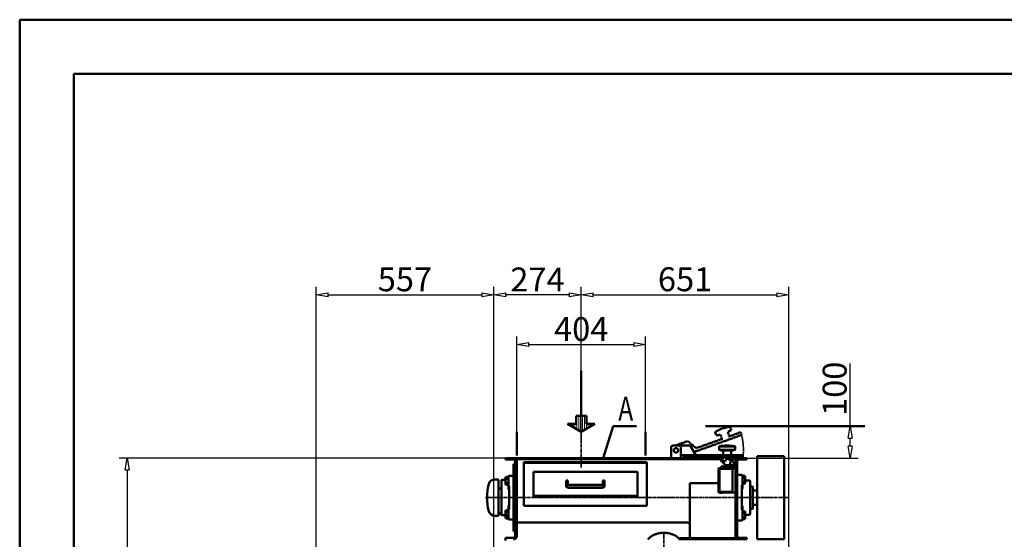
# Model space of a CAD drawing. Units: millimetres. Extents: x 0 to 8360, y 0 to 8909.
# Drawn here: x 0 to 3086, y 7279 to 8909 of the extents above; entities that cross this region are included whole.
import ezdxf

# ---------------------------------------------------------------- set-up
doc = ezdxf.new("R2010")
doc.units = ezdxf.units.MM
doc.linetypes.add('AM_ISO02W050x2', pattern=[3.75, 3, -0.75])
doc.linetypes.add('AM_ISO08W050', pattern=[18, 12, -1.5, 3, -1.5])
for name, color, linetype, lineweight in [('AM_0', 7, 'Continuous', 50), ('AM_1', 14, 'Continuous', 50), ('AM_5', 4, 'Continuous', 25), ('AM_6', 3, 'Continuous', 25), ('AM_7', 2, 'AM_ISO08W050', 35), ('AM_8', 253, 'Continuous', 0)]:
    doc.layers.add(name, color=color, linetype=linetype, lineweight=lineweight)
doc.styles.add('LAMECCANICA', font='ARIAL.TTF')
doc.dimstyles.new('LAMECCANICA', dxfattribs={"dimtxt": 3, "dimasz": 2, "dimexe": 1, "dimexo": 1, "dimgap": 1, "dimtad": 1, "dimdsep": 46, "dimtxsty": 'LAMECCANICA', "dimcen": 0, "dimclrd": 4, "dimclre": 4, "dimclrt": 3, "dimaunit": 1, "dimadec": 3, "dimazin": 2, "dimtp": 0.1, "dimtm": 0.1, "dimtfac": 0.71, "dimtmove": 0, "dimatfit": 3, "dimfxl": 0, "dimlwd": -1, "dimlwe": -1, "dimarcsym": 0})

# ---------------------------------------------------------------- blocks, each defined once
blk = doc.blocks.new('_ClosedBlank')
at = {"color": 0, "linetype": 'ByBlock', "lineweight": -2}
for p, q in [((-1, 0.167), (0, 0)), ((-1, 0.167), (-1, -0.167)), ((0, 0), (-1, -0.167))]:
    blk.add_line(p, q, dxfattribs=at)
blk = doc.blocks.new('*D125')
at = {"layer": 'AM_5', "color": 4, "linetype": 'Continuous'}
for p, q in [((928.7, 7212.9), (928.7, 8071.3)), ((1485.7, 5925.1), (1485.7, 8071.3)), ((966.2, 8046.3), (1448.2, 8046.3))]:
    blk.add_line(p, q, dxfattribs=at)
at = {"layer": 'Defpoints', "color": 0, "linetype": 'Continuous'}
for p in [(1485.7, 8046.3), (928.7, 7212.4), (1485.7, 5924.6)]:
    blk.add_point(p, dxfattribs=at)
at = {"layer": 'AM_5', "color": 4, "linetype": 'Continuous', "xscale": 37.5, "yscale": 37.5, "zscale": 37.5, "rotation": 180}
blk.add_blockref('_ClosedBlank', (928.7, 8046.3), dxfattribs=at)
at = {"layer": 'AM_5', "color": 4, "linetype": 'Continuous', "xscale": 37.5, "yscale": 37.5, "zscale": 37.5}
blk.add_blockref('_ClosedBlank', (1485.7, 8046.3), dxfattribs=at)
at = {"layer": 'AM_5', "color": 3, "linetype": 'Continuous', "insert": (1207.2, 8085), "char_height": 75, "attachment_point": 5, "style": 'LAMECCANICA'}
blk.add_mtext('557', dxfattribs=at)
blk = doc.blocks.new('*D126')
at = {"layer": 'AM_5', "color": 4, "linetype": 'Continuous'}
for p, q in [((1485.7, 5925.1), (1485.7, 8071.3)), ((1759.7, 7616.6), (1759.7, 8071.3)), ((1722.2, 8046.3), (1523.2, 8046.3))]:
    blk.add_line(p, q, dxfattribs=at)
at = {"layer": 'Defpoints', "color": 0, "linetype": 'Continuous'}
for p in [(1485.7, 8046.3), (1759.7, 7616.1), (1485.7, 5924.6)]:
    blk.add_point(p, dxfattribs=at)
at = {"layer": 'AM_5', "color": 4, "linetype": 'Continuous', "xscale": 37.5, "yscale": 37.5, "zscale": 37.5}
for p, rotation in [((1485.7, 8046.3), 179.9999999999999), ((1759.7, 8046.3), 359.9999999999999)]:
    blk.add_blockref('_ClosedBlank', p, dxfattribs=dict(at, rotation=rotation))
at = {"layer": 'AM_5', "color": 3, "linetype": 'Continuous', "insert": (1622.7, 8084.5), "char_height": 75, "attachment_point": 5, "style": 'LAMECCANICA'}
blk.add_mtext('274', dxfattribs=at)
blk = doc.blocks.new('*D127')
at = {"layer": 'AM_5', "color": 4, "linetype": 'Continuous'}
for p, q in [((1759.7, 7616.6), (1759.7, 8071.3)), ((2410.7, 7231.6), (2410.7, 8071.3)), ((1797.2, 8046.3), (2373.2, 8046.3))]:
    blk.add_line(p, q, dxfattribs=at)
at = {"layer": 'Defpoints', "color": 0, "linetype": 'Continuous'}
for p in [(2410.7, 8046.3), (1759.7, 7616.1), (2410.7, 7231.1)]:
    blk.add_point(p, dxfattribs=at)
at = {"layer": 'AM_5', "color": 4, "linetype": 'Continuous', "xscale": 37.5, "yscale": 37.5, "zscale": 37.5, "rotation": 180}
blk.add_blockref('_ClosedBlank', (1759.7, 8046.3), dxfattribs=at)
at = {"layer": 'AM_5', "color": 4, "linetype": 'Continuous', "xscale": 37.5, "yscale": 37.5, "zscale": 37.5}
blk.add_blockref('_ClosedBlank', (2410.7, 8046.3), dxfattribs=at)
at = {"layer": 'AM_5', "color": 3, "linetype": 'Continuous', "insert": (2085.2, 8085.1), "char_height": 75, "attachment_point": 5, "style": 'LAMECCANICA'}
blk.add_mtext('651', dxfattribs=at)
blk = doc.blocks.new('*D132')
at = {"layer": 'AM_5', "color": 4, "linetype": 'Continuous'}
for p, q in [((1522.2, 7534.1), (311.8, 7534.1)), ((336.8, 7496.6), (336.8, 5866.8)), ((1615.2, 5829.3), (311.8, 5829.3))]:
    blk.add_line(p, q, dxfattribs=at)
at = {"layer": 'Defpoints', "color": 0, "linetype": 'Continuous'}
for p in [(1522.7, 7534.1), (336.8, 5829.3), (1615.7, 5829.3)]:
    blk.add_point(p, dxfattribs=at)
at = {"layer": 'AM_5', "color": 4, "linetype": 'Continuous', "xscale": 37.5, "yscale": 37.5, "zscale": 37.5}
for p, rotation in [((336.8, 7534.1), 90), ((336.8, 5829.3), 270)]:
    blk.add_blockref('_ClosedBlank', p, dxfattribs=dict(at, rotation=rotation))
at = {"layer": 'AM_5', "color": 3, "linetype": 'Continuous', "insert": (298, 6681.7), "char_height": 75, "attachment_point": 5, "rotation": 90, "style": 'LAMECCANICA'}
blk.add_mtext('1705', dxfattribs=at)
blk = doc.blocks.new('*D134')
at = {"layer": 'AM_5', "color": 4, "linetype": 'Continuous'}
for p, q in [((2602.4, 7634.1), (2602.4, 7831)), ((2648.4, 7634.1), (2577.4, 7634.1)), ((2602.4, 7571.6), (2602.4, 7596.6)), ((2278.7, 7534.1), (2627.4, 7534.1))]:
    blk.add_line(p, q, dxfattribs=at)
at = {"layer": 'Defpoints', "color": 0, "linetype": 'Continuous'}
for p in [(2602.4, 7634.1), (2648.4, 7634.1), (2278.7, 7534.1)]:
    blk.add_point(p, dxfattribs=at)
at = {"layer": 'AM_5', "color": 4, "linetype": 'Continuous', "xscale": 37.5, "yscale": 37.5, "zscale": 37.5}
for p, rotation in [((2602.4, 7634.1), 90), ((2602.4, 7534.1), 270)]:
    blk.add_blockref('_ClosedBlank', p, dxfattribs=dict(at, rotation=rotation))
at = {"layer": 'AM_5', "color": 3, "linetype": 'Continuous', "insert": (2563.6, 7751.3), "char_height": 75, "attachment_point": 5, "rotation": 90, "style": 'LAMECCANICA'}
blk.add_mtext('100', dxfattribs=at)
blk = doc.blocks.new('*D141')
at = {"layer": 'AM_5', "color": 4, "linetype": 'Continuous'}
for p, q in [((1557.7, 7616.6), (1557.7, 7915.1)), ((1961.7, 7616.6), (1961.7, 7915.1)), ((1595.2, 7890.1), (1924.2, 7890.1))]:
    blk.add_line(p, q, dxfattribs=at)
at = {"layer": 'Defpoints', "color": 0, "linetype": 'Continuous'}
for p in [(1961.7, 7890.1), (1557.7, 7616.1), (1961.7, 7616.1)]:
    blk.add_point(p, dxfattribs=at)
at = {"layer": 'AM_5', "color": 4, "linetype": 'Continuous', "xscale": 37.5, "yscale": 37.5, "zscale": 37.5, "rotation": 180}
blk.add_blockref('_ClosedBlank', (1557.7, 7890.1), dxfattribs=at)
at = {"layer": 'AM_5', "color": 4, "linetype": 'Continuous', "xscale": 37.5, "yscale": 37.5, "zscale": 37.5}
blk.add_blockref('_ClosedBlank', (1961.7, 7890.1), dxfattribs=at)
at = {"layer": 'AM_5', "color": 3, "linetype": 'Continuous', "insert": (1759.7, 7928.9), "char_height": 75, "attachment_point": 5, "style": 'LAMECCANICA'}
blk.add_mtext('404', dxfattribs=at)

msp = doc.modelspace()

# ---------------------------------------------------------------- hatches: boundary and pattern name
at = {"layer": 'AM_8', "linetype": 'Continuous'}
h = msp.add_hatch(dxfattribs=at)
h.set_pattern_fill('ANSI31', color=254, scale=1.889764, angle=45, style=0)
edge = h.paths.add_edge_path()
edge.add_line((1716.7751, 7640.8489), (1759.6931, 7616.0706))
edge.add_line((1802.6101, 7640.8489), (1759.6931, 7616.0706))
edge.add_line((1775.9426, 7640.8489), (1802.6101, 7640.8489))
edge.add_line((1775.9426, 7665.9895), (1775.9426, 7640.8489))
edge.add_line((1743.4426, 7665.9895), (1775.9426, 7665.9895))
edge.add_line((1743.4426, 7665.9895), (1743.4426, 7640.8489))
edge.add_line((1743.4426, 7640.8489), (1716.7751, 7640.8489))

# ---------------------------------------------------------------- linework, layer by layer
at = {"layer": 'AM_0', "color": 7, "linetype": 'Continuous'}
for p, q in [((2041.6931, 7568.0759), (2041.6931, 7534.0759)), ((2046.6931, 7573.0759), (2101.3725, 7573.0759)), ((2071.6931, 7568.0759), (2071.6931, 7534.0759)), ((2101.3728, 7573.0754), (2118.6931, 7543.0759)), ((2191.6931, 7570.3578), (2191.6931, 7560.5045)), ((2192.2874, 7570.69), (2240.9476, 7570.69)), ((2240.9476, 7559.9856), (2192.2874, 7559.9856)), ((2241.6931, 7570.3578), (2241.6931, 7560.5045)), ((1522.6931, 7534.0759), (1522.6931, 7529.0759)), ((2197.9157, 7534.0759), (1522.6931, 7534.0759)), ((1550.6931, 7529.0759), (1522.6931, 7529.0759)), ((1557.0177, 7530.0759), (2197.1663, 7530.0759)), ((2098.6931, 7530.0759), (1969.6931, 7530.0759)), ((2266.6931, 7543.0759), (2071.6931, 7543.0759)), ((2081.6931, 7543.0759), (2081.6931, 7534.0759)), ((2201.8285, 7539.0759), (2081.6931, 7539.0759)), ((2098.6931, 7534.0759), (2098.6931, 7530.0759)), ((2192.4959, 7559.5241), (2199.6931, 7558.0759)), ((2233.6931, 7558.0759), (2199.6931, 7558.0759)), ((2204.1931, 7558.0759), (2204.1931, 7545.0759)), ((2235.0286, 7523.4958), (2210.8264, 7535.4641)), ((2266.6931, 7539.0759), (2214.504, 7539.0759)), ((2218.4168, 7534.0759), (2278.6931, 7534.0759)), ((2242.6931, 7530.0759), (2221.7224, 7530.0759)), ((2229.1931, 7558.0759), (2229.1931, 7545.0759)), ((2240.8904, 7559.5241), (2233.6931, 7558.0759)), ((2242.6931, 7530.0759), (2244.5787, 7528.1903)), ((2278.6931, 7529.0759), (2253.6931, 7529.0759)), ((2266.6931, 7543.0759), (2266.6931, 7534.0759)), ((2278.6931, 7534.0759), (2278.6931, 7529.0759)), ((2311.1931, 7280.0759), (2311.1931, 7540.0759)), ((2396.1931, 7540.0759), (2311.1931, 7540.0759)), ((2396.1931, 7540.0759), (2396.1931, 7280.0759)), ((1552.6931, 7515.0759), (1547.6931, 7515.0759)), ((1547.6931, 7515.0759), (1547.6931, 7305.0759)), ((1552.6931, 7527.0759), (1552.6931, 7289.0759)), ((1557.6931, 7527.0759), (1557.6931, 7289.0759)), ((1579.6931, 7521.1953), (1579.6931, 7384.5372)), ((1965.6931, 7521.1953), (1579.6931, 7521.1953)), ((1965.6931, 7519.4516), (1579.6931, 7519.4516)), ((1965.6931, 7521.1953), (1965.6931, 7384.5372)), ((2190.3689, 7501.1169), (2190.3689, 7427.1169)), ((2198.3689, 7502.1169), (2191.3689, 7502.1169)), ((2238.3689, 7500.1169), (2197.3689, 7500.1169)), ((2198.3689, 7507.1169), (2198.3689, 7500.1169)), ((2228.3689, 7507.1169), (2198.3689, 7507.1169)), ((2202.613, 7527.8108), (2208.155, 7514.2795)), ((2208.6189, 7510.1169), (2208.6189, 7507.1169)), ((2218.1189, 7510.1169), (2208.6189, 7510.1169)), ((2232.1208, 7512.122), (2209.9226, 7513.0393)), ((2216.3689, 7511.897), (2210.3689, 7511.897)), ((2210.3689, 7511.897), (2210.3689, 7510.1169)), ((2216.3689, 7511.897), (2216.3689, 7510.1169)), ((2218.1189, 7510.1169), (2218.1189, 7507.1169)), ((2226.3689, 7512.1169), (2226.3689, 7507.1169)), ((2238.3689, 7501.7639), (2228.3689, 7507.1169)), ((2228.3689, 7507.1169), (2228.3689, 7500.1169)), ((2238.3689, 7518.1169), (2238.3689, 7500.1169)), ((2238.3689, 7502.1169), (2243.6931, 7502.1169)), ((2243.6931, 7524.0759), (2243.6931, 7289.0759)), ((2248.6931, 7289.0759), (2248.6931, 7524.0759)), ((1522.6931, 7472.1032), (1522.6931, 7453.0486)), ((1531.6931, 7475.2781), (1523.6931, 7475.2781)), ((1531.6931, 7468.9275), (1523.6931, 7468.9275)), ((1531.6931, 7476.5759), (1531.6931, 7437.5573)), ((1547.6931, 7478.5759), (1533.6931, 7478.5759)), ((1609.6931, 7413.2424), (1609.6931, 7490.7464)), ((1935.6931, 7490.7464), (1609.6931, 7490.7464)), ((1935.6931, 7413.2424), (1935.6931, 7490.7464)), ((2193.3689, 7496.1169), (2193.3689, 7425.1169)), ((2233.3689, 7496.1169), (2233.3689, 7432.1169)), ((2262.6931, 7481.5761), (2248.6931, 7481.5761)), ((2264.6931, 7479.5761), (2264.6931, 7437.5573)), ((2272.7106, 7478.2776), (2264.6931, 7478.2776)), ((2272.7106, 7471.9268), (2264.6931, 7471.9268)), ((2273.6931, 7475.1022), (2273.6931, 7456.0496)), ((1500.5086, 7467.2259), (1489.3484, 7467.2259)), ((1500.5086, 7467.2259), (1500.5086, 7352.9259)), ((1509.6931, 7438.0759), (1500.5086, 7438.0759)), ((1509.6931, 7356.5759), (1509.6931, 7463.5759)), ((1522.6931, 7465.5759), (1511.6931, 7465.5759)), ((1531.6931, 7456.2243), (1523.6931, 7456.2243)), ((1531.6931, 7449.8738), (1523.6931, 7449.8738)), ((1533.6931, 7444.5557), (1533.6931, 7375.5961)), ((1717.6931, 7463.3065), (1712.6931, 7463.3065)), ((1712.6931, 7445.0546), (1712.6931, 7463.3065)), ((1717.6931, 7453.1349), (1717.6931, 7463.3065)), ((1822.6931, 7450.2287), (1722.6931, 7450.2287)), ((1822.6931, 7448.7757), (1722.6931, 7448.7757)), ((1722.6931, 7440.6953), (1822.6931, 7440.6953)), ((1827.6931, 7463.3065), (1832.6931, 7463.3065)), ((1827.6931, 7453.1349), (1827.6931, 7463.3065)), ((1832.6931, 7445.0546), (1832.6931, 7463.3065)), ((2099.6931, 7455.4259), (2190.3689, 7455.4259)), ((2099.6931, 7455.4259), (2099.6931, 7287.0759)), ((2262.6931, 7372.9625), (2262.6931, 7447.1893)), ((2272.7106, 7459.225), (2264.6931, 7459.225)), ((2272.7106, 7452.8742), (2264.6931, 7452.8742)), ((2273.6931, 7464.0761), (2286.6931, 7464.0761)), ((2288.6853, 7445.0761), (2296.3931, 7445.0761)), ((2288.6931, 7462.0761), (2288.6931, 7358.0757)), ((2297.3931, 7444.0761), (2296.3931, 7445.0761)), ((2297.3931, 7444.0761), (2297.3931, 7376.0757)), ((1935.6931, 7414.9861), (1609.6931, 7414.9861)), ((1935.6931, 7413.2424), (1609.6931, 7413.2424)), ((2193.3689, 7426.1169), (2191.3689, 7426.1169)), ((2201.3689, 7425.1169), (2193.3689, 7425.1169)), ((2229.3689, 7428.1169), (2197.3689, 7428.1169)), ((2200.3689, 7428.1169), (2200.3689, 7426.1169)), ((2226.3689, 7426.1169), (2200.3689, 7426.1169)), ((2201.3689, 7426.1169), (2201.3689, 7425.1169)), ((2226.3689, 7428.1169), (2226.3689, 7426.1169)), ((2226.3689, 7426.1169), (2243.6931, 7426.1169)), ((2311.1931, 7432.5759), (2297.3931, 7432.5759)), ((1531.6931, 7343.5759), (1531.6931, 7382.5945)), ((1965.6931, 7384.5372), (1579.6931, 7384.5372)), ((2264.6931, 7340.5757), (2264.6931, 7382.5945)), ((2288.6853, 7375.0757), (2296.3931, 7375.0757)), ((2297.3931, 7376.0757), (2296.3931, 7375.0757)), ((2311.1931, 7387.5759), (2297.3931, 7387.5759)), ((1500.5086, 7352.9259), (1489.3484, 7352.9259)), ((1500.5086, 7359.8713), (1509.6931, 7359.8713)), ((1500.5086, 7357.75), (1509.6931, 7357.75)), ((1529.6931, 7354.5759), (1511.6931, 7354.5759)), ((1529.6931, 7354.5759), (1511.6931, 7354.5759)), ((1522.6931, 7348.0486), (1522.6931, 7367.1032)), ((1531.6931, 7370.2781), (1523.6931, 7370.2781)), ((1531.6931, 7363.9275), (1523.6931, 7363.9275)), ((1531.6931, 7351.2243), (1523.6931, 7351.2243)), ((1531.6931, 7344.8738), (1523.6931, 7344.8738)), ((2272.7106, 7367.2776), (2264.6931, 7367.2776)), ((2272.7106, 7360.9268), (2264.6931, 7360.9268)), ((2272.7106, 7348.225), (2264.6931, 7348.225)), ((2273.6931, 7345.0496), (2273.6931, 7364.1022)), ((2273.6931, 7356.0757), (2286.6931, 7356.0757)), ((1547.6931, 7341.5759), (1533.6931, 7341.5759)), ((2094.6931, 7332.0759), (1557.6931, 7332.0759)), ((2094.6931, 7332.0759), (2099.6931, 7327.0759)), ((2262.6931, 7338.5757), (2248.6931, 7338.5757)), ((2262.6931, 7338.5757), (2248.6931, 7338.5757)), ((2272.7106, 7341.8742), (2264.6931, 7341.8742)), ((1547.6931, 7284.0759), (1522.6931, 7284.0759)), ((1522.6931, 7284.0759), (1522.6931, 7279.0759)), ((1552.6931, 7305.0759), (1547.6931, 7305.0759)), ((2068.6931, 7283.0759), (2245.6931, 7283.0759)), ((2068.6931, 7283.0759), (2068.6931, 7279.0759)), ((2253.6931, 7284.0759), (2278.6931, 7284.0759)), ((2278.6931, 7284.0759), (2278.6931, 7279.0759)), ((1522.6931, 7275.0759), (1522.6931, 7279.0759)), ((2068.6931, 7276.0759), (2068.6931, 7279.0759)), ((2278.6931, 7279.0759), (2068.6931, 7279.0759)), ((2396.1931, 7280.0759), (2311.1931, 7280.0759))]:
    msp.add_line(p, q, dxfattribs=at)
for points in [[(1712.6931, 7453.1349), (1712.7008, 7452.9638), (1712.7239, 7452.7929), (1712.7624, 7452.6225), (1712.8162, 7452.453), (1712.8853, 7452.2845), (1712.9694, 7452.1173), (1713.0686, 7451.9516), (1713.1825, 7451.7878), (1713.3112, 7451.6261), (1713.4543, 7451.4667), (1713.783, 7451.1559), (1714.1667, 7450.8572), (1714.6029, 7450.5726), (1715.0891, 7450.3038), (1715.622, 7450.0525), (1716.1986, 7449.8201), (1716.8153, 7449.6082), (1718.1532, 7449.2508), (1719.6029, 7448.989), (1721.1288, 7448.8293), (1722.6931, 7448.7757)], [(1712.6931, 7445.0546), (1712.7008, 7444.8834), (1712.7239, 7444.7125), (1712.7624, 7444.5422), (1712.8162, 7444.3726), (1712.8853, 7444.2041), (1712.9694, 7444.0369), (1713.0686, 7443.8713), (1713.1825, 7443.7075), (1713.3112, 7443.5458), (1713.4543, 7443.3863), (1713.783, 7443.0755), (1714.1667, 7442.7769), (1714.6029, 7442.4923), (1715.0891, 7442.2235), (1715.622, 7441.9721), (1716.1986, 7441.7398), (1716.8153, 7441.5279), (1718.1532, 7441.1704), (1719.6029, 7440.9087), (1721.1288, 7440.749), (1722.6931, 7440.6953)], [(1717.6931, 7453.1349), (1717.697, 7453.0208), (1717.7085, 7452.9069), (1717.7278, 7452.7933), (1717.7547, 7452.6803), (1717.7892, 7452.568), (1717.8313, 7452.4565), (1717.8808, 7452.3461), (1717.9378, 7452.2369), (1718.0022, 7452.129), (1718.1524, 7451.9182), (1718.3306, 7451.7149), (1718.5358, 7451.5203), (1718.7665, 7451.3357), (1719.0215, 7451.1622), (1719.2991, 7451.0009), (1719.5976, 7450.8527), (1719.9153, 7450.7185), (1720.25, 7450.5993), (1720.9625, 7450.4084), (1721.7177, 7450.2846), (1722.203, 7450.2427), (1722.6931, 7450.2287)], [(1822.6931, 7448.7757), (1824.2575, 7448.8293), (1825.7833, 7448.989), (1827.233, 7449.2508), (1828.571, 7449.6082), (1829.1876, 7449.8201), (1829.7642, 7450.0525), (1830.2972, 7450.3038), (1830.7833, 7450.5726), (1831.2195, 7450.8572), (1831.6032, 7451.1559), (1831.9319, 7451.4667), (1832.075, 7451.6261), (1832.2037, 7451.7878), (1832.3177, 7451.9516), (1832.4168, 7452.1173), (1832.501, 7452.2845), (1832.57, 7452.453), (1832.6238, 7452.6225), (1832.6623, 7452.7929), (1832.6854, 7452.9638), (1832.6931, 7453.1349)], [(1822.6931, 7450.2287), (1823.4753, 7450.2645), (1824.2382, 7450.371), (1824.9631, 7450.5455), (1825.3056, 7450.657), (1825.632, 7450.7838), (1825.9404, 7450.925), (1826.2286, 7451.0799), (1826.4951, 7451.2475), (1826.7382, 7451.4267), (1826.9563, 7451.6164), (1827.1481, 7451.8155), (1827.3125, 7452.0228), (1827.3841, 7452.129), (1827.4484, 7452.2369), (1827.5054, 7452.3461), (1827.555, 7452.4565), (1827.597, 7452.568), (1827.6316, 7452.6803), (1827.6585, 7452.7933), (1827.6777, 7452.9069), (1827.6893, 7453.0208), (1827.6931, 7453.1349)], [(1822.6931, 7440.6953), (1824.2575, 7440.749), (1825.7833, 7440.9087), (1827.233, 7441.1704), (1828.571, 7441.5279), (1829.1876, 7441.7398), (1829.7642, 7441.9721), (1830.2972, 7442.2235), (1830.7833, 7442.4923), (1831.2195, 7442.7769), (1831.6032, 7443.0755), (1831.9319, 7443.3863), (1832.075, 7443.5458), (1832.2037, 7443.7075), (1832.3177, 7443.8713), (1832.4168, 7444.0369), (1832.501, 7444.2041), (1832.57, 7444.3726), (1832.6238, 7444.5422), (1832.6623, 7444.7125), (1832.6854, 7444.8834), (1832.6931, 7445.0546)], [(2068.8616, 7278.6274), (2067.7199, 7280.0048), (2066.5026, 7281.3495), (2065.2116, 7282.6593), (2063.8488, 7283.9323), (2062.4165, 7285.1664), (2060.9167, 7286.3599), (2059.3518, 7287.5108), (2057.7242, 7288.6173), (2056.0364, 7289.6778), (2054.291, 7290.6907), (2052.4908, 7291.6543), (2050.6384, 7292.5672), (2048.7368, 7293.4279), (2046.7888, 7294.2353), (2044.7976, 7294.9879), (2042.7661, 7295.6846), (2040.6974, 7296.3244), (2038.5948, 7296.9063), (2036.4616, 7297.4294), (2034.3009, 7297.8929), (2032.1162, 7298.296), (2029.9108, 7298.6382), (2027.6881, 7298.9188), (2025.4515, 7299.1376), (2023.2045, 7299.2941), (2020.9506, 7299.3881), (2018.6931, 7299.4194), (2016.4357, 7299.3881), (2014.1817, 7299.2941), (2011.9347, 7299.1376), (2009.6981, 7298.9188), (2007.4754, 7298.6382), (2005.27, 7298.296), (2003.0853, 7297.8929), (2000.9246, 7297.4294), (1998.7914, 7296.9063), (1996.6888, 7296.3244), (1994.6202, 7295.6846), (1992.5887, 7294.9879), (1990.5974, 7294.2353), (1988.6495, 7293.4279), (1986.7478, 7292.5672), (1984.8955, 7291.6543), (1983.0952, 7290.6907), (1981.3499, 7289.6778), (1979.6621, 7288.6173), (1978.0345, 7287.5108), (1976.4696, 7286.3599), (1974.9698, 7285.1664), (1973.5374, 7283.9323), (1972.1746, 7282.6593), (1970.8836, 7281.3495), (1969.6663, 7280.0048), (1968.5246, 7278.6274)]]:
    msp.add_lwpolyline(points, dxfattribs=at)
for centre, radius in [((2056.6931, 7558.0759), 7), ((2208.1663, 7530.0852), 6), ((2232.3689, 7518.1167), 6)]:
    msp.add_circle(centre, radius, dxfattribs=at)
for centre, radius, start, end in [((2046.6931, 7568.0759), 5, 90, 180), ((2066.6931, 7568.0759), 5, 0, 90), ((2192.6931, 7570.3578), 1, 98.1895944, 179.9999893), ((2192.6931, 7560.5045), 1, 179.9999893, 258.622998), ((2216.6931, 7403.5948), 169.4811, 81.8104047, 98.1895953), ((2240.6931, 7570.3578), 1, 359.9999893, 81.8104039), ((2240.6931, 7560.5045), 1, 281.3769913, 359.9999893), ((1550.6931, 7527.0759), 7, 0, 90), ((1550.6931, 7527.0759), 2, 0, 89.9999919), ((2208.1663, 7530.0852), 11, 6.7449341, 259.2106934), ((2206.1931, 7545.0759), 2, 179.9999893, 269.999992), ((2227.1931, 7545.0759), 2, 269.999992, 359.9999893), ((2253.6931, 7524.0759), 10, 90, 180), ((2253.6931, 7524.0759), 5, 90, 180), ((2191.3689, 7501.1169), 1, 89.9999924, 179.9999847), ((2197.3689, 7496.1169), 4, 89.9999924, 179.9999847), ((2210.0051, 7515.0373), 2, 202.2749634, 267.6268921), ((2213.3689, 7507.897), 5, 53.1301003, 126.8698959), ((2229.3689, 7496.1169), 4, 0, 89.9999924), ((1528.2341, 7472.1032), 5.5412, 145.0383759, 214.9616241), ((1543.3611, 7462.5759), 20.6681, 162.1039734, 197.8973603), ((1533.6931, 7476.5759), 2, 89.9999919, 180), ((2262.6931, 7479.5761), 2, 360, 90), ((2268.0703, 7475.1022), 5.6228, 325.6157707, 34.3842293), ((2252.6757, 7465.5759), 21.0175, 355.9078905, 17.5879857), ((1629.5086, 7410.0759), 165, 165.1548888, 194.8451112), ((1489.3484, 7447.2259), 20, 90, 165.1548888), ((1511.6931, 7463.5759), 2, 89.9999919, 180), ((1528.2341, 7453.0486), 5.5412, 145.0383759, 214.9616241), ((1529.6931, 7437.5573), 2, 270, 0), ((1531.6931, 7444.5557), 2, 0, 90), ((2264.6931, 7447.1893), 2, 90, 180), ((2266.6931, 7437.5573), 2, 180, 270), ((2252.6757, 7465.5759), 21.0175, 342.4120143, 4.0921095), ((2268.0703, 7456.0496), 5.6228, 325.6157707, 34.3842293), ((2286.6931, 7462.0761), 2, 360, 90), ((2191.3689, 7427.1169), 1, 179.9999847, 270), ((2197.3689, 7432.1169), 4, 179.9999847, 270), ((2229.3689, 7432.1169), 4, 270, 0), ((1529.6931, 7382.5945), 2, 0, 90), ((1531.6931, 7375.5961), 2, 270, 0), ((2266.6931, 7382.5945), 2, 90, 180), ((1489.3484, 7372.9259), 20, 194.8451112, 270), ((1511.6931, 7356.5759), 2, 180, 270.0000081), ((1511.6931, 7356.5759), 2, 180, 270.0000081), ((1528.2341, 7367.1032), 5.5412, 145.0383759, 214.9616241), ((1528.2341, 7348.0486), 5.5412, 145.0383759, 214.9616241), ((1543.3611, 7357.5759), 20.6681, 162.1026397, 197.8960266), ((2264.6931, 7372.9625), 2, 180, 270), ((2268.0703, 7364.1022), 5.6228, 325.6157707, 34.3842293), ((2252.6757, 7354.5759), 21.0175, 355.9078905, 17.5879857), ((2252.6757, 7354.5759), 21.0175, 342.4120143, 4.0921095), ((2268.0703, 7345.0496), 5.6228, 325.6157707, 34.3842293), ((2286.6931, 7358.0757), 2, 270, 0), ((1533.6931, 7343.5759), 2, 180, 270.0000081), ((2262.6931, 7340.5757), 2, 270, 0), ((1547.6931, 7289.0759), 10, 270, 0), ((1547.6931, 7289.0759), 5, 270, 0), ((2095.6931, 7287.0759), 4, 270, 0), ((2253.6931, 7289.0759), 10, 180, 270), ((2253.6931, 7289.0759), 5, 180, 270)]:
    msp.add_arc(centre, radius, start, end, dxfattribs=at)
at = {"layer": 'AM_1', "color": 2, "linetype": 'Continuous'}
for p, q in [((0, 0.0003), (0.0004, 8909.0907)), ((6300, 8909.0904), (0.0004, 8909.0907)), ((1759.6926, 7807.2059), (1759.6926, 7665.9895)), ((1743.4426, 7665.9895), (1743.4426, 7640.8489)), ((1743.4426, 7665.9895), (1775.9426, 7665.9895)), ((1775.9426, 7665.9895), (1775.9426, 7640.8489)), ((1716.7751, 7640.8489), (1759.6931, 7616.0706)), ((1743.4426, 7640.8489), (1716.7751, 7640.8489)), ((1802.6101, 7640.8489), (1759.6931, 7616.0706)), ((1775.9426, 7640.8489), (1802.6101, 7640.8489)), ((1859.474, 7634.4056), (1828.3497, 7534.0759)), ((1859.474, 7634.4056), (1933.345, 7634.4056)), ((2648.4406, 7634.0759), (2149.5194, 7634.0759)), ((1557.6931, 7542.3201), (1557.6931, 7616.0706)), ((1961.6931, 7616.0706), (1961.6931, 7542.3201))]:
    msp.add_line(p, q, dxfattribs=at)
at = {"layer": 'AM_1', "color": 1, "linetype": 'Continuous'}
for p in [(169.697, 169.6973), (6130.3031, 8739.3935)]:
    msp.add_line(p, (169.6974, 8739.3937), dxfattribs=at)
at = {"layer": 'AM_1', "color": 2, "linetype": 'AM_ISO02W050x2'}
for p, q in [((2229.5699, 7621.6712), (2223.2851, 7617.8765)), ((2226.6652, 7632.139), (2229.9942, 7622.8651)), ((2113.0708, 7552.814), (2262.4532, 7606.437)), ((2202.47, 7594.4675), (2120.1152, 7564.905)), ((2179.6053, 7615.2462), (2182.9343, 7605.9723)), ((2184.0211, 7605.3208), (2191.2844, 7606.3894)), ((2195.5198, 7607.9097), (2191.2844, 7606.3894)), ((2195.5198, 7607.9097), (2199.9119, 7595.6741)), ((2223.2851, 7617.8765), (2219.0497, 7616.3561)), ((2219.0497, 7616.3561), (2223.4419, 7604.1206)), ((2259.4125, 7614.9078), (2222.2352, 7601.5624)), ((2259.4125, 7614.9078), (2262.4532, 7606.437)), ((2054.787, 7573.3288), (2093.6774, 7587.2891)), ((2093.6779, 7587.2887), (2120.1152, 7564.905))]:
    msp.add_line(p, q, dxfattribs=at)
for centre, radius, start, end in [((2259.4772, 7466.7356), 169.4811, 101.5567253, 117.9359159), ((2225.724, 7631.8011), 1, 19.7463099, 101.5567245), ((2229.053, 7622.5272), 1, 301.1233119, 19.7463099), ((2180.5465, 7615.584), 1, 117.935915, 199.7463099), ((2183.8755, 7606.3101), 1, 199.7463099, 278.3693186), ((2201.7943, 7596.3499), 2, 199.7463099, 289.7463126), ((2221.5595, 7603.4448), 2, 289.7463126, 19.7463099)]:
    msp.add_arc(centre, radius, start, end, dxfattribs=at)
at = {"layer": 'AM_7', "color": 2, "linetype": 'AM_ISO08W050'}
for p, q in [((1759.693, 7616.0706), (1759.693, 7504.7961)), ((2409.9518, 7410.0759), (1459.4196, 7410.0759)), ((2018.6931, 7176.9485), (2018.6931, 7297.6459))]:
    msp.add_line(p, q, dxfattribs=at)
msp.add_arc((2056.6931, 7558.0759), 211.367, 355.9304915, 13.2265189, dxfattribs=at)

# ---------------------------------------------------------------- texts
at = {"layer": 'AM_6', "color": 3, "linetype": 'Continuous', "style": 'LAMECCANICA', "width": 0.75}
msp.add_text('A', height=75, dxfattribs=at).set_placement((1875.9128, 7651.3794))

# ---------------------------------------------------------------- dimensions: what is measured, and where the dimension line sits
at = {"layer": 'AM_5', "color": 4, "linetype": 'Continuous'}
for base, p1, p2, override, picture, middle in [((1485.6931, 8046.3196), (928.6932, 7212.4424), (1485.6931, 5924.6461), {"dimscale": 1, "dimtxt": 75, "dimasz": 37.5, "dimexe": 25, "dimexo": 0.5, "dimgap": 0.5, "dimtad": 1, "dimjust": 0, "dimtih": 0, "dimtoh": 0, "dimdec": 3, "dimlfac": 1, "dimrnd": 0, "dimzin": 8, "dimdsep": 46, "dimpost": '<>', "dimtxsty": 'LAMECCANICA', "dimblk1": 'ClosedBlank', "dimblk2": 'ClosedBlank', "dimsah": 1, "dimdle": 0, "dimse1": 0, "dimse2": 0, "dimsd1": 0, "dimsd2": 0, "dimtol": 0, "dimlim": 0, "dimtp": 0, "dimtm": 0, "dimtfac": 0.6, "dimtdec": 4, "dimtix": 1, "dimtofl": 0, "dimtolj": 0, "dimtzin": 8}, '*D125', (1207.1932, 8046.3196)), ((2410.6931, 8046.3196), (1759.693, 7616.0706), (2410.6931, 7231.0759), {"dimscale": 1, "dimtxt": 75, "dimasz": 37.5, "dimexe": 25, "dimexo": 0.5, "dimgap": 0.5, "dimtad": 1, "dimjust": 0, "dimtih": 0, "dimtoh": 0, "dimdec": 3, "dimlfac": 1, "dimrnd": 0, "dimzin": 8, "dimdsep": 46, "dimpost": '<>', "dimtxsty": 'LAMECCANICA', "dimblk1": 'ClosedBlank', "dimblk2": 'ClosedBlank', "dimsah": 1, "dimdle": 0, "dimse1": 0, "dimse2": 0, "dimsd1": 0, "dimsd2": 0, "dimtol": 0, "dimlim": 0, "dimtp": 0, "dimtm": 0, "dimtfac": 0.6, "dimtdec": 4, "dimtix": 1, "dimtofl": 0, "dimtolj": 0, "dimtzin": 8}, '*D127', (2085.1931, 8046.3196)), ((1961.6931, 7890.1463), (1557.6931, 7616.0706), (1961.6931, 7616.0706), {"dimscale": 1, "dimtxt": 75, "dimasz": 37.5, "dimexe": 25, "dimexo": 0.5, "dimgap": 0.5, "dimtad": 1, "dimjust": 0, "dimtih": 0, "dimtoh": 0, "dimdec": 0, "dimlfac": 1, "dimrnd": 0, "dimzin": 8, "dimdsep": 46, "dimpost": '<>', "dimtxsty": 'LAMECCANICA', "dimblk1": 'ClosedBlank', "dimblk2": 'ClosedBlank', "dimsah": 1, "dimdle": 0, "dimse1": 0, "dimse2": 0, "dimsd1": 0, "dimsd2": 0, "dimtol": 0, "dimlim": 0, "dimtp": 0, "dimtm": 0, "dimtfac": 0.6, "dimtdec": 4, "dimtix": 1, "dimtofl": 0, "dimtolj": 0, "dimtzin": 8}, '*D141', (1759.6931, 7890.1463))]:
    dim = msp.add_linear_dim(base=base, p1=p1, p2=p2, dimstyle='LAMECCANICA', override=override, dxfattribs=at)
    dim.commit()
    dim.dimension.update_dxf_attribs({"geometry": picture, "text_midpoint": middle, "dimtype": 160})
for base, p1, p2, angle, override, picture, middle in [((1485.6931, 8046.3196), (1759.693, 7616.0706), (1485.6931, 5924.6461), 180, {"dimscale": 1, "dimtxt": 75, "dimasz": 37.5, "dimexe": 25, "dimexo": 0.5, "dimgap": 0.5, "dimtad": 1, "dimjust": 0, "dimtih": 0, "dimtoh": 0, "dimdec": 3, "dimlfac": 1, "dimrnd": 0, "dimzin": 8, "dimdsep": 46, "dimpost": '<>', "dimtxsty": 'LAMECCANICA', "dimblk1": 'ClosedBlank', "dimblk2": 'ClosedBlank', "dimsah": 1, "dimdle": 0, "dimse1": 0, "dimse2": 0, "dimsd1": 0, "dimsd2": 0, "dimtol": 0, "dimlim": 0, "dimtp": 0, "dimtm": 0, "dimtfac": 0.6, "dimtdec": 4, "dimtix": 1, "dimtofl": 0, "dimtolj": 0, "dimtzin": 8}, '*D126', (1622.6931, 8046.3196)), ((2602.4052, 7634.0759), (2278.6931, 7534.0759), (2648.4406, 7634.0759), 90, {"dimscale": 1, "dimtxt": 75, "dimasz": 37.5, "dimexe": 25, "dimexo": 0, "dimgap": 0.5, "dimtad": 1, "dimjust": 0, "dimtih": 0, "dimtoh": 0, "dimdec": 0, "dimlfac": 1, "dimrnd": 0, "dimzin": 8, "dimdsep": 46, "dimpost": '<>', "dimtxsty": 'LAMECCANICA', "dimblk1": 'ClosedBlank', "dimblk2": 'ClosedBlank', "dimsah": 1, "dimdle": 0, "dimse1": 0, "dimse2": 0, "dimsd1": 0, "dimsd2": 0, "dimtol": 0, "dimlim": 0, "dimtp": 0, "dimtm": 0, "dimtfac": 0.6, "dimtdec": 4, "dimtix": 0, "dimtofl": 0, "dimtolj": 0, "dimtzin": 8}, '*D134', (2602.4052, 7751.271)), ((336.7929, 5829.3289), (1522.6931, 7534.0759), (1615.6932, 5829.3289), 270, {"dimscale": 1, "dimtxt": 75, "dimasz": 37.5, "dimexe": 25, "dimexo": 0.5, "dimgap": 0.5, "dimtad": 1, "dimjust": 0, "dimtih": 0, "dimtoh": 0, "dimdec": 0, "dimlfac": 1, "dimrnd": 0, "dimzin": 8, "dimdsep": 46, "dimpost": '<>', "dimtxsty": 'LAMECCANICA', "dimblk1": 'ClosedBlank', "dimblk2": 'ClosedBlank', "dimsah": 1, "dimdle": 0, "dimse1": 0, "dimse2": 0, "dimsd1": 0, "dimsd2": 0, "dimtol": 0, "dimlim": 0, "dimtp": 0, "dimtm": 0, "dimtfac": 0.6, "dimtdec": 4, "dimtix": 1, "dimtofl": 0, "dimtolj": 0, "dimtzin": 8}, '*D132', (336.7929, 6681.7024))]:
    dim = msp.add_linear_dim(base=base, p1=p1, p2=p2, angle=angle, dimstyle='LAMECCANICA', override=override, dxfattribs=at)
    dim.commit()
    dim.dimension.update_dxf_attribs({"geometry": picture, "text_midpoint": middle, "dimtype": 160})

doc.saveas('drawing.dxf')
